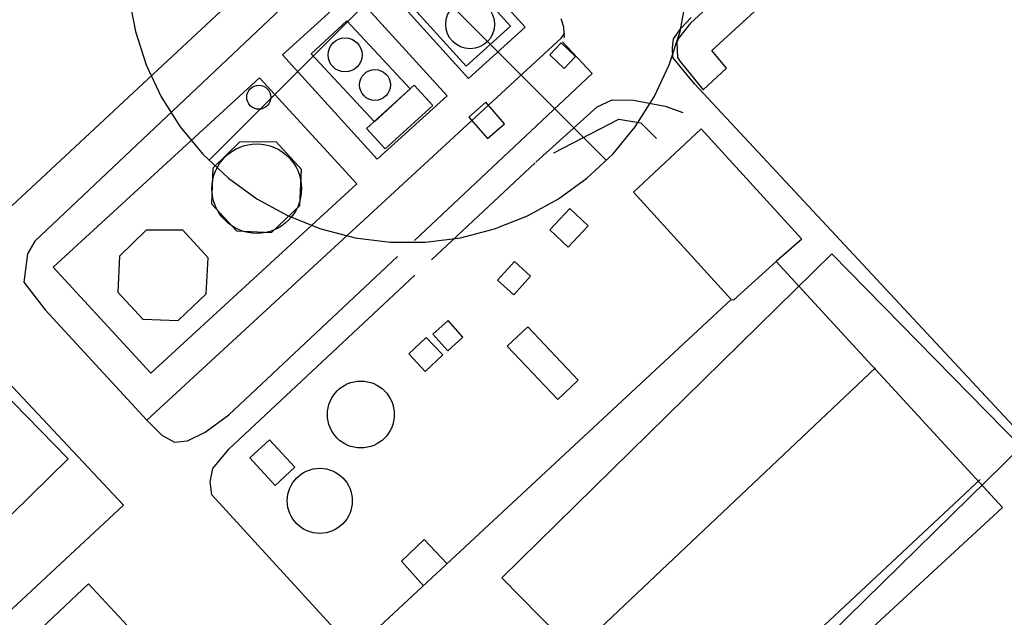
# Model space of a CAD drawing. Extents: x 427187 to 438286, y 4569716 to 4575112.
# Drawn here: x 427335 to 427466, y 4573869 to 4573949 of the extents above; entities that cross this region are included whole.
import ezdxf

# ---------------------------------------------------------------- set-up
doc = ezdxf.new("R2010")
doc.units = 0
doc.header["$LTSCALE"] = 5
doc.header["$MEASUREMENT"] = 0
for name, color, linetype in [('-44', 7, 'CONTINUOUS'), ('-50', 7, 'CONTINUOUS'), ('basepeque$0$base', 7, 'CONTINUOUS')]:
    doc.layers.add(name, color=color, linetype=linetype)

# ---------------------------------------------------------------- blocks, each defined once
blk = doc.blocks.new('DIPGAS')
at = {"layer": '-44', "color": 7, "linetype": 'Continuous'}
for p, q in [((-1.324, -1.324), (1.324, 1.324)), ((1.324, -1.324), (-1.324, 1.324))]:
    blk.add_line(p, q, dxfattribs=at)
blk.add_lwpolyline([(1.875, 0), (1.86, 0.235), (1.816, 0.466), (1.743, 0.69), (1.643, 0.903), (1.517, 1.102), (1.367, 1.284), (1.195, 1.445), (1.005, 1.583), (0.798, 1.697), (0.579, 1.783), (0.351, 1.842), (0.118, 1.871), (-0.118, 1.871), (-0.351, 1.842), (-0.579, 1.783), (-0.798, 1.697), (-1.005, 1.583), (-1.195, 1.445), (-1.367, 1.284), (-1.517, 1.102), (-1.643, 0.903), (-1.743, 0.69), (-1.816, 0.466), (-1.86, 0.235), (-1.875, 0), (-1.86, -0.235), (-1.816, -0.466), (-1.743, -0.69), (-1.643, -0.903), (-1.517, -1.102), (-1.367, -1.284), (-1.195, -1.445), (-1.005, -1.583), (-0.798, -1.697), (-0.579, -1.783), (-0.351, -1.842), (-0.118, -1.871), (0.118, -1.871), (0.351, -1.842), (0.579, -1.783), (0.798, -1.697), (1.005, -1.583), (1.195, -1.445), (1.367, -1.284), (1.517, -1.102), (1.643, -0.903), (1.743, -0.69), (1.816, -0.466), (1.86, -0.235)], close=True, dxfattribs=at)

msp = doc.modelspace()

# ---------------------------------------------------------------- linework, layer by layer
at = {"layer": '-50', "color": 7, "linetype": 'Continuous', "lineweight": 9}
for points in [[(427398.922, 4573874.338), (427424.152, 4573848.628), (427468.152, 4573891.808), (427442.912, 4573917.518), (427398.922, 4573874.338)], [(427276.822, 4573860.188), (427293.332, 4573843.358), (427341.072, 4573890.208), (427324.562, 4573907.028), (427276.822, 4573860.188)]]:
    msp.add_lwpolyline(points, dxfattribs=at)
at = {"layer": 'basepeque$0$base'}
for p, q in [((427331.244, 4573921.819), (427389.597, 4573976.096)), ((427331.244, 4573921.819), (427389.597, 4573976.096)), ((427385.582, 4573965.516), (427336.633, 4573919.221)), ((427385.582, 4573965.516), (427336.633, 4573919.221)), ((427401.999, 4573947.746), (427389.081, 4573962.039)), ((427401.999, 4573947.746), (427389.081, 4573962.039)), ((427400.046, 4573947.89), (427388.822, 4573960.321)), ((427400.046, 4573947.89), (427388.822, 4573960.321)), ((427434.894, 4573958.343), (427424.049, 4573948.273)), ((427434.894, 4573958.343), (427424.049, 4573948.273)), ((427381.537, 4573955.221), (427394.455, 4573940.929)), ((427381.537, 4573955.221), (427394.455, 4573940.929)), ((427382.91, 4573954.982), (427394.133, 4573942.551)), ((427382.91, 4573954.982), (427394.133, 4573942.551)), ((427426.931, 4573944.652), (427438.026, 4573954.816)), ((427426.931, 4573944.652), (427438.026, 4573954.816)), ((427378.96, 4573952.513), (427369.661, 4573944.06)), ((427378.96, 4573952.513), (427369.661, 4573944.06)), ((427391.6, 4573938.613), (427378.96, 4573952.513)), ((427391.6, 4573938.613), (427378.96, 4573952.513)), ((427378.216, 4573948.618), (427373.465, 4573944.188)), ((427378.216, 4573948.618), (427373.465, 4573944.188)), ((427386.676, 4573939.544), (427378.216, 4573948.618)), ((427386.676, 4573939.544), (427378.216, 4573948.618)), ((427407.189, 4573947.758), (427406.814, 4573948.887)), ((427407.189, 4573947.758), (427406.814, 4573948.887)), ((427424.049, 4573948.273), (427422.567, 4573946.384)), ((427424.049, 4573948.273), (427422.567, 4573946.384)), ((427422.776, 4573947.564), (427424.168, 4573949.043)), ((427422.776, 4573947.564), (427424.168, 4573949.043)), ((427394.133, 4573942.551), (427400.046, 4573947.89)), ((427394.133, 4573942.551), (427400.046, 4573947.89)), ((427394.455, 4573940.929), (427401.999, 4573947.746)), ((427394.455, 4573940.929), (427401.999, 4573947.746)), ((427406.832, 4573946.282), (427407.289, 4573946.947)), ((427406.832, 4573946.282), (427407.289, 4573946.947)), ((427407.276, 4573946.317), (427407.189, 4573947.758)), ((427407.276, 4573946.317), (427407.189, 4573947.758)), ((427421.799, 4573946.223), (427422.776, 4573947.564)), ((427421.799, 4573946.223), (427422.776, 4573947.564)), ((427351.554, 4573895.372), (427406.832, 4573946.282)), ((427351.554, 4573895.372), (427406.832, 4573946.282)), ((427405.31, 4573944.071), (427406.808, 4573945.646)), ((427405.31, 4573944.071), (427406.808, 4573945.646)), ((427406.808, 4573945.646), (427408.723, 4573943.827)), ((427406.808, 4573945.646), (427408.723, 4573943.827)), ((427406.979, 4573945.806), (427410.944, 4573941.584)), ((427406.979, 4573945.806), (427410.944, 4573941.584)), ((427421.674, 4573945), (427421.799, 4573946.223)), ((427421.674, 4573945), (427421.799, 4573946.223)), ((427422.567, 4573946.384), (427422.247, 4573945.741)), ((427422.567, 4573946.384), (427422.247, 4573945.741)), ((427422.247, 4573945.741), (427422.331, 4573943.729)), ((427422.247, 4573945.741), (427422.331, 4573943.729)), ((427373.465, 4573944.188), (427381.928, 4573935.115)), ((427373.465, 4573944.188), (427381.928, 4573935.115)), ((427421.7, 4573943.73), (427421.674, 4573945)), ((427421.7, 4573943.73), (427421.674, 4573945)), ((427428.881, 4573942.296), (427426.931, 4573944.652)), ((427428.881, 4573942.296), (427426.931, 4573944.652)), ((427369.661, 4573944.06), (427382.3, 4573930.159)), ((427369.661, 4573944.06), (427382.3, 4573930.159)), ((427407.223, 4573942.25), (427405.31, 4573944.071)), ((427407.223, 4573942.25), (427405.31, 4573944.071)), ((427408.723, 4573943.827), (427407.223, 4573942.25)), ((427408.723, 4573943.827), (427407.223, 4573942.25)), ((427424.581, 4573940.205), (427421.7, 4573943.73)), ((427424.581, 4573940.205), (427421.7, 4573943.73)), ((427422.331, 4573943.729), (427422.676, 4573943.193)), ((427422.331, 4573943.729), (427422.676, 4573943.193)), ((427422.676, 4573943.193), (427425.745, 4573939.405)), ((427422.676, 4573943.193), (427425.745, 4573939.405)), ((427410.944, 4573941.584), (427387.249, 4573919.323)), ((427410.944, 4573941.584), (427387.249, 4573919.323)), ((427425.745, 4573939.405), (427428.881, 4573942.296)), ((427425.745, 4573939.405), (427428.881, 4573942.296)), ((427339.085, 4573915.768), (427366.595, 4573941.004)), ((427339.085, 4573915.768), (427366.595, 4573941.004)), ((427366.595, 4573941.004), (427379.584, 4573926.846)), ((427366.595, 4573941.004), (427379.584, 4573926.846)), ((427471.328, 4573890.031), (427424.581, 4573940.205)), ((427471.328, 4573890.031), (427424.581, 4573940.205)), ((427380.855, 4573934.237), (427387.235, 4573940.025)), ((427380.855, 4573934.237), (427387.235, 4573940.025)), ((427381.928, 4573935.115), (427386.676, 4573939.544)), ((427381.928, 4573935.115), (427386.676, 4573939.544)), ((427387.235, 4573940.025), (427389.704, 4573937.302)), ((427387.235, 4573940.025), (427389.704, 4573937.302)), ((427382.3, 4573930.159), (427391.6, 4573938.613)), ((427382.3, 4573930.159), (427391.6, 4573938.613)), ((427396.784, 4573937.755), (427394.486, 4573935.765)), ((427396.784, 4573937.755), (427394.486, 4573935.765)), ((427399.269, 4573934.886), (427396.784, 4573937.755)), ((427399.269, 4573934.886), (427396.784, 4573937.755)), ((427411.615, 4573937.118), (427413.636, 4573938.073)), ((427411.615, 4573937.118), (427413.636, 4573938.073)), ((427413.636, 4573938.073), (427416.481, 4573938.035)), ((427413.636, 4573938.073), (427416.481, 4573938.035)), ((427416.481, 4573938.035), (427420.676, 4573937.221)), ((427416.481, 4573938.035), (427420.676, 4573937.221)), ((427389.704, 4573937.302), (427383.325, 4573931.515)), ((427389.704, 4573937.302), (427383.325, 4573931.515)), ((427403.452, 4573929.776), (427411.615, 4573937.118)), ((427403.452, 4573929.776), (427411.615, 4573937.118)), ((427420.676, 4573937.221), (427423.047, 4573936.36)), ((427420.676, 4573937.221), (427423.047, 4573936.36)), ((427394.486, 4573935.765), (427396.971, 4573932.896)), ((427394.486, 4573935.765), (427396.971, 4573932.896)), ((427405.855, 4573931.019), (427414.5, 4573935.487)), ((427405.855, 4573931.019), (427414.5, 4573935.487)), ((427414.5, 4573935.487), (427417.42, 4573934.988)), ((427414.5, 4573935.487), (427417.42, 4573934.988)), ((427417.42, 4573934.988), (427419.534, 4573932.925)), ((427417.42, 4573934.988), (427419.534, 4573932.925)), ((427383.325, 4573931.515), (427380.855, 4573934.237)), ((427383.325, 4573931.515), (427380.855, 4573934.237)), ((427396.971, 4573932.896), (427399.269, 4573934.886)), ((427396.971, 4573932.896), (427399.269, 4573934.886)), ((427416.473, 4573925.735), (427425.491, 4573934.218)), ((427416.473, 4573925.735), (427425.491, 4573934.218)), ((427416.473, 4573925.735), (427425.491, 4573934.218)), ((427416.473, 4573925.735), (427425.491, 4573934.218)), ((427425.491, 4573934.218), (427438.92, 4573919.481)), ((427425.491, 4573934.218), (427438.92, 4573919.481)), ((427425.491, 4573934.218), (427438.92, 4573919.481)), ((427425.491, 4573934.218), (427438.92, 4573919.481)), ((427363.909, 4573932.441), (427360.367, 4573928.978)), ((427363.909, 4573932.441), (427360.367, 4573928.978)), ((427368.811, 4573932.469), (427363.909, 4573932.441)), ((427368.811, 4573932.469), (427363.909, 4573932.441)), ((427372.187, 4573928.789), (427368.811, 4573932.469)), ((427372.187, 4573928.789), (427368.811, 4573932.469)), ((427403.341, 4573929.672), (427389.505, 4573916.751)), ((427403.341, 4573929.672), (427389.505, 4573916.751)), ((427360.367, 4573928.978), (427360.172, 4573924.206)), ((427360.367, 4573928.978), (427360.172, 4573924.206)), ((427371.95, 4573923.966), (427372.187, 4573928.789)), ((427371.95, 4573923.966), (427372.187, 4573928.789)), ((427379.584, 4573926.846), (427352.075, 4573901.61)), ((427379.584, 4573926.846), (427352.075, 4573901.61)), ((427429.507, 4573911.446), (427416.473, 4573925.735)), ((427429.507, 4573911.446), (427416.473, 4573925.735)), ((427429.507, 4573911.446), (427416.473, 4573925.735)), ((427429.507, 4573911.446), (427416.473, 4573925.735)), ((427360.172, 4573924.206), (427363.498, 4573920.602)), ((427360.172, 4573924.206), (427363.498, 4573920.602)), ((427368.194, 4573920.391), (427371.95, 4573923.966)), ((427368.194, 4573920.391), (427371.95, 4573923.966)), ((427407.978, 4573923.569), (427405.297, 4573920.751)), ((427407.978, 4573923.569), (427405.297, 4573920.751)), ((427410.416, 4573921.25), (427407.978, 4573923.569)), ((427410.416, 4573921.25), (427407.978, 4573923.569)), ((427351.451, 4573920.672), (427347.909, 4573917.21)), ((427351.451, 4573920.672), (427347.909, 4573917.21)), ((427356.353, 4573920.701), (427351.451, 4573920.672)), ((427356.353, 4573920.701), (427351.451, 4573920.672)), ((427359.729, 4573917.022), (427356.353, 4573920.701)), ((427359.729, 4573917.022), (427356.353, 4573920.701)), ((427363.498, 4573920.602), (427368.194, 4573920.391)), ((427363.498, 4573920.602), (427368.194, 4573920.391)), ((427405.297, 4573920.751), (427407.734, 4573918.432)), ((427405.297, 4573920.751), (427407.734, 4573918.432)), ((427407.734, 4573918.432), (427410.416, 4573921.25)), ((427407.734, 4573918.432), (427410.416, 4573921.25)), ((427336.633, 4573919.221), (427335.656, 4573917.517)), ((427336.633, 4573919.221), (427335.656, 4573917.517)), ((427438.92, 4573919.481), (427435.506, 4573916.532)), ((427438.92, 4573919.481), (427435.506, 4573916.532)), ((427438.92, 4573919.481), (427435.506, 4573916.532)), ((427438.92, 4573919.481), (427435.506, 4573916.532)), ((427335.656, 4573917.517), (427335.18, 4573913.738)), ((427335.656, 4573917.517), (427335.18, 4573913.738)), ((427347.909, 4573917.21), (427347.714, 4573912.439)), ((427347.909, 4573917.21), (427347.714, 4573912.439)), ((427359.493, 4573912.197), (427359.729, 4573917.022)), ((427359.493, 4573912.197), (427359.729, 4573917.022)), ((427362.478, 4573896.048), (427384.988, 4573917.199)), ((427362.478, 4573896.048), (427384.988, 4573917.199)), ((427429.86, 4573911.391), (427435.506, 4573916.532)), ((427429.86, 4573911.391), (427435.506, 4573916.532)), ((427435.506, 4573916.532), (427465.658, 4573883.723)), ((427435.506, 4573916.532), (427465.658, 4573883.723)), ((427435.506, 4573916.532), (427465.658, 4573883.723)), ((427435.506, 4573916.532), (427465.658, 4573883.723)), ((427352.075, 4573901.61), (427339.085, 4573915.768)), ((427352.075, 4573901.61), (427339.085, 4573915.768)), ((427400.591, 4573916.511), (427398.34, 4573914.025)), ((427400.591, 4573916.511), (427398.34, 4573914.025)), ((427402.744, 4573914.56), (427400.591, 4573916.511)), ((427402.744, 4573914.56), (427400.591, 4573916.511)), ((427362.523, 4573891.547), (427387.312, 4573914.703)), ((427362.523, 4573891.547), (427387.312, 4573914.703)), ((427398.34, 4573914.025), (427400.492, 4573912.076)), ((427398.34, 4573914.025), (427400.492, 4573912.076)), ((427400.492, 4573912.076), (427402.744, 4573914.56)), ((427400.492, 4573912.076), (427402.744, 4573914.56)), ((427335.18, 4573913.738), (427337.994, 4573910.068)), ((427335.18, 4573913.738), (427337.994, 4573910.068)), ((427347.714, 4573912.439), (427351.041, 4573908.834)), ((427347.714, 4573912.439), (427351.041, 4573908.834)), ((427355.737, 4573908.623), (427359.493, 4573912.197)), ((427355.737, 4573908.623), (427359.493, 4573912.197)), ((427380.187, 4573865.648), (427429.507, 4573911.446)), ((427380.187, 4573865.648), (427429.507, 4573911.446)), ((427380.187, 4573865.648), (427429.507, 4573911.446)), ((427380.187, 4573865.648), (427429.507, 4573911.446)), ((427429.507, 4573911.446), (427429.86, 4573911.391)), ((427429.507, 4573911.446), (427429.86, 4573911.391)), ((427337.994, 4573910.068), (427351.554, 4573895.372)), ((427337.994, 4573910.068), (427351.554, 4573895.372)), ((427348.438, 4573884.03), (427325.257, 4573908.71)), ((427348.438, 4573884.03), (427325.257, 4573908.71)), ((427348.438, 4573884.03), (427325.257, 4573908.71)), ((427348.438, 4573884.03), (427325.257, 4573908.71)), ((427351.041, 4573908.834), (427355.737, 4573908.623)), ((427351.041, 4573908.834), (427355.737, 4573908.623)), ((427391.739, 4573908.627), (427389.723, 4573906.803)), ((427391.739, 4573908.627), (427389.723, 4573906.803)), ((427393.715, 4573906.441), (427391.739, 4573908.627)), ((427393.715, 4573906.441), (427391.739, 4573908.627)), ((427399.62, 4573905.23), (427402.353, 4573907.816)), ((427399.62, 4573905.23), (427402.353, 4573907.816)), ((427402.353, 4573907.816), (427409.094, 4573900.694)), ((427402.353, 4573907.816), (427409.094, 4573900.694)), ((427388.82, 4573906.398), (427386.482, 4573904.204)), ((427388.82, 4573906.398), (427386.482, 4573904.204)), ((427391.027, 4573904.046), (427388.82, 4573906.398)), ((427391.027, 4573904.046), (427388.82, 4573906.398)), ((427389.723, 4573906.803), (427391.7, 4573904.618)), ((427389.723, 4573906.803), (427391.7, 4573904.618)), ((427391.7, 4573904.618), (427393.715, 4573906.441)), ((427391.7, 4573904.618), (427393.715, 4573906.441)), ((427406.361, 4573898.108), (427399.62, 4573905.23)), ((427406.361, 4573898.108), (427399.62, 4573905.23)), ((427386.482, 4573904.204), (427388.689, 4573901.852)), ((427386.482, 4573904.204), (427388.689, 4573901.852)), ((427388.689, 4573901.852), (427391.027, 4573904.046)), ((427388.689, 4573901.852), (427391.027, 4573904.046)), ((427448.725, 4573902.346), (427394.111, 4573850.729)), ((427448.725, 4573902.346), (427394.111, 4573850.729)), ((427409.094, 4573900.694), (427406.361, 4573898.108)), ((427409.094, 4573900.694), (427406.361, 4573898.108)), ((427359.34, 4573893.736), (427362.478, 4573896.048)), ((427359.34, 4573893.736), (427362.478, 4573896.048)), ((427351.514, 4573895.387), (427353.551, 4573893.374)), ((427351.514, 4573895.387), (427353.551, 4573893.374)), ((427353.551, 4573893.374), (427355.249, 4573892.41)), ((427353.551, 4573893.374), (427355.249, 4573892.41)), ((427356.995, 4573892.586), (427359.34, 4573893.736)), ((427356.995, 4573892.586), (427359.34, 4573893.736)), ((427355.249, 4573892.41), (427356.995, 4573892.586)), ((427355.249, 4573892.41), (427356.995, 4573892.586)), ((427367.941, 4573892.747), (427365.311, 4573890.315)), ((427367.941, 4573892.747), (427365.311, 4573890.315)), ((427371.315, 4573889.095), (427367.941, 4573892.747)), ((427371.315, 4573889.095), (427367.941, 4573892.747)), ((427360.372, 4573888.906), (427362.523, 4573891.547)), ((427360.372, 4573888.906), (427362.523, 4573891.547)), ((427365.311, 4573890.315), (427368.686, 4573886.665)), ((427365.311, 4573890.315), (427368.686, 4573886.665)), ((427368.686, 4573886.665), (427371.315, 4573889.095)), ((427368.686, 4573886.665), (427371.315, 4573889.095)), ((427360.029, 4573887.142), (427360.372, 4573888.906)), ((427360.029, 4573887.142), (427360.372, 4573888.906)), ((427360.237, 4573885.394), (427360.029, 4573887.142)), ((427360.237, 4573885.394), (427360.029, 4573887.142)), ((427462.713, 4573887.432), (427407.765, 4573836.099)), ((427462.713, 4573887.432), (427407.765, 4573836.099)), ((427380.515, 4573863.271), (427360.237, 4573885.394)), ((427380.515, 4573863.271), (427360.237, 4573885.394)), ((427295.13, 4573834.448), (427348.438, 4573884.03)), ((427295.13, 4573834.448), (427348.438, 4573884.03)), ((427295.13, 4573834.448), (427348.438, 4573884.03)), ((427295.13, 4573834.448), (427348.438, 4573884.03)), ((427465.658, 4573883.723), (427410.679, 4573832.978)), ((427465.658, 4573883.723), (427410.679, 4573832.978)), ((427465.658, 4573883.723), (427410.679, 4573832.978)), ((427465.658, 4573883.723), (427410.679, 4573832.978)), ((427385.544, 4573876.574), (427388.565, 4573879.431)), ((427385.544, 4573876.574), (427388.565, 4573879.431)), ((427388.565, 4573879.431), (427391.602, 4573876.195)), ((427388.565, 4573879.431), (427391.602, 4573876.195)), ((427388.471, 4573873.283), (427385.544, 4573876.574)), ((427388.471, 4573873.283), (427385.544, 4573876.574)), ((427343.787, 4573873.512), (427293.981, 4573826.783)), ((427343.787, 4573873.512), (427293.981, 4573826.783)), ((427343.787, 4573873.512), (427293.981, 4573826.783)), ((427343.787, 4573873.512), (427293.981, 4573826.783)), ((427389.273, 4573824.645), (427343.787, 4573873.512)), ((427389.273, 4573824.645), (427343.787, 4573873.512)), ((427389.273, 4573824.645), (427343.787, 4573873.512)), ((427389.273, 4573824.645), (427343.787, 4573873.512))]:
    msp.add_line(p, q, dxfattribs=at)
for centre, radius in [((427394.678, 4573948.129), 3.255), ((427394.678, 4573948.129), 3.255), ((427377.998, 4573944.051), 2.265), ((427377.998, 4573944.051), 2.265), ((427381.979, 4573940.051), 2.059), ((427381.979, 4573940.051), 2.059), ((427366.489, 4573938.413), 1.604), ((427366.489, 4573938.413), 1.604), ((427366.219, 4573926.226), 5.975), ((427366.219, 4573926.226), 5.975), ((427380.103, 4573896.111), 4.465), ((427380.103, 4573896.111), 4.465), ((427374.63, 4573884.6), 4.335), ((427374.63, 4573884.6), 4.335)]:
    msp.add_circle(centre, radius, dxfattribs=at)

# ---------------------------------------------------------------- block references
at = {"layer": '-44', "color": 7, "linetype": 'Continuous', "lineweight": 9, "xscale": 19.99906867584331, "yscale": 19.99906867584331}
msp.add_blockref('DIPGAS', (427386.352, 4573956.518), dxfattribs=at)

doc.saveas('drawing.dxf')
